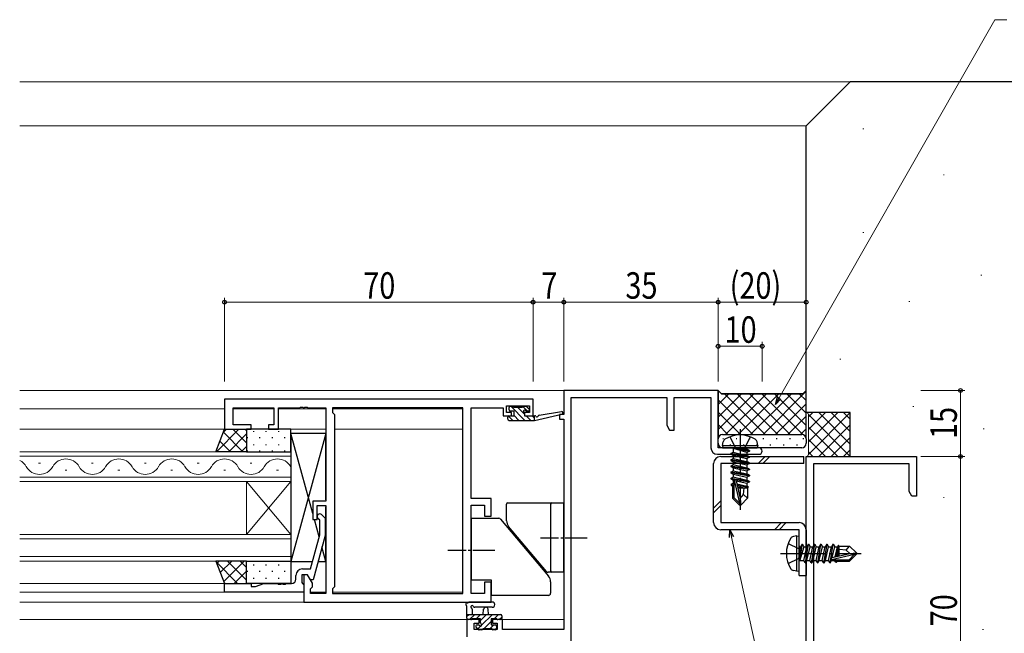
# Model space of a CAD drawing. Extents: x 0 to 1133, y 0 to 806.
# Drawn here: x 776 to 999, y 317 to 457 of the extents above; entities that cross this region are included whole.
import ezdxf

# ---------------------------------------------------------------- set-up
doc = ezdxf.new("R2010")
doc.units = 0
doc.linetypes.add('YCENTER_1', pattern=[13, 10, -1, 1, -1])
doc.linetypes.add('YHIDDEN_1', pattern=[4, 3, -1])
for name, color, linetype, lineweight in [('YKK_11', 7, 'CONTINUOUS', 30), ('YKK_12', 2, 'CONTINUOUS', 13), ('YKK_13', 4, 'CONTINUOUS', 30), ('YKK_D', 6, 'CONTINUOUS', 13), ('YSS_K', 3, 'CONTINUOUS', 13), ('YSS_KE', 3, 'CONTINUOUS', 30)]:
    doc.layers.add(name, color=color, linetype=linetype, lineweight=lineweight)
doc.styles.add('text-b', font='extslim2.shx', dxfattribs={"width": 0.8, "bigfont": 'extfont2.shx'})

msp = doc.modelspace()

# ---------------------------------------------------------------- linework, layer by layer
at = {"layer": 'YKK_11', "color": 211, "linetype": 'ByBlock', "lineweight": -2, "ltscale": 0.5}
for p, q in [((934, 372.59), (899, 372.59)), ((899, 372.59), (899, 367.09)), ((900.63, 304.22), (900.63, 370.96)), ((900.63, 370.96), (922.37, 370.96)), ((922.37, 370.96), (922.37, 364.68)), ((924, 363.59), (924, 370.96)), ((924, 370.96), (932.37, 370.96)), ((932.37, 370.96), (932.37, 359.59)), ((934, 359.59), (934, 372.59)), ((899, 367.09), (898, 367.09)), ((898, 367.09), (898, 366.09)), ((898, 366.09), (899, 366.09)), ((899, 366.09), (899, 318.32)), ((922.37, 364.68), (923, 363.59)), ((923, 363.59), (924, 363.59)), ((933.87, 358.09), (943.25, 358.09)), ((943.25, 359.59), (934, 359.59)), ((879.8, 320.59), (877, 320.59)), ((877, 320.59), (877, 316.69)), ((878.63, 318.32), (878.63, 319.79)), ((878.63, 319.79), (879.8, 319.79)), ((879.8, 319.79), (879.8, 320.59)), ((885.1, 320.59), (882.8, 320.59)), ((882.8, 320.59), (882.8, 319.79)), ((882.8, 319.79), (883.9, 319.79)), ((883.9, 319.79), (883.9, 318.32)), ((885.1, 318.32), (885.1, 320.59)), ((883.9, 318.32), (878.63, 318.32)), ((899, 318.32), (885.1, 318.32))]:
    msp.add_line(p, q, dxfattribs=at)
at = {"layer": 'YKK_11', "linetype": 'ByBlock', "lineweight": -2, "ltscale": 0.5}
for p, q in [((892, 370.59), (822, 370.59)), ((822, 370.59), (822, 363.79)), ((839.04, 368.66), (839.23, 368.78)), ((839.23, 368.78), (839.77, 368.78)), ((839.77, 368.78), (839.96, 368.66)), ((840.04, 368.66), (840.23, 368.78)), ((840.23, 368.78), (840.77, 368.78)), ((840.77, 368.78), (840.96, 368.66)), ((886, 367.59), (886, 369.09)), ((886, 369.09), (891.2, 369.09)), ((891.2, 369.09), (891.2, 367.59)), ((892, 366.79), (892, 370.59)), ((823.93, 364.79), (823.93, 368.66)), ((823.93, 368.66), (833.2, 368.66)), ((833.2, 368.66), (833.2, 364.79)), ((834.2, 363.79), (834.2, 368.66)), ((834.2, 368.66), (839.04, 368.66)), ((839.96, 368.66), (840.04, 368.66)), ((840.96, 368.66), (845, 368.66)), ((845, 368.66), (845, 347.49)), ((876.07, 368.66), (846.5, 368.66)), ((846.5, 368.66), (846.5, 367.59)), ((846.5, 367.59), (846.93, 367.16)), ((846.93, 367.16), (846.93, 328.02)), ((876.07, 326.52), (876.07, 368.66)), ((878, 348.09), (878, 368.66)), ((878, 368.66), (885.2, 368.66)), ((885.2, 368.66), (885.2, 367.86)), ((885.2, 367.86), (885.2, 366.79)), ((885.2, 366.79), (887.1, 366.79)), ((887.1, 367.59), (886, 367.59)), ((887.1, 366.79), (887.1, 367.59)), ((891.2, 367.59), (890.1, 367.59)), ((890.1, 367.59), (890.1, 366.79)), ((890.1, 366.79), (892, 366.79)), ((828, 364.79), (823.93, 364.79)), ((828, 363.79), (828, 364.79)), ((833.2, 364.79), (832, 364.79)), ((832, 364.79), (832, 363.79)), ((822, 363.79), (828, 363.79)), ((832, 363.79), (834.2, 363.79)), ((845, 347.49), (842, 347.49)), ((842, 347.49), (842, 343.29)), ((843, 343.29), (843, 346.49)), ((843, 346.49), (845, 346.49)), ((845, 346.49), (845, 326.52)), ((882.5, 348.09), (878, 348.09)), ((878, 326.52), (878, 346.59)), ((878, 346.59), (881, 346.59)), ((881, 346.59), (881, 344.09)), ((882.5, 344.09), (882.5, 348.09)), ((844.02, 344.42), (844.8, 343.64)), ((842, 343.29), (843, 343.29)), ((843.6, 343.14), (843.18, 343.57)), ((843.6, 339.85), (843.6, 343.14)), ((844.8, 343.64), (844.8, 339.69)), ((881, 344.09), (882.5, 344.09)), ((841.52, 332.09), (843.6, 339.85)), ((844.8, 339.69), (842.09, 329.59)), ((840.8, 330.79), (839.5, 330.79)), ((839.5, 330.79), (839.5, 328.99)), ((839.7, 332.09), (841.52, 332.09)), ((840.8, 330.79), (840, 330.79)), ((840, 330.79), (840, 324.59)), ((841.93, 328.83), (840.8, 330.79)), ((841.49, 329.59), (840.8, 330.79)), ((822, 326.79), (822, 328.79)), ((822, 328.79), (828, 328.79)), ((828, 328.79), (828, 328.09)), ((829, 328.09), (830.92, 328.79)), ((830.92, 328.79), (834.04, 328.79)), ((834.04, 328.79), (834.23, 328.67)), ((834.23, 328.67), (834.77, 328.67)), ((834.77, 328.67), (834.96, 328.79)), ((834.96, 328.79), (835.04, 328.79)), ((835.04, 328.79), (835.23, 328.67)), ((835.23, 328.67), (835.77, 328.67)), ((835.77, 328.67), (835.96, 328.79)), ((835.96, 328.79), (837.2, 328.79)), ((838.2, 329.79), (838.2, 330.59)), ((839.5, 328.99), (839.7, 328.79)), ((839.7, 328.79), (840, 328.49)), ((840, 328.49), (840, 326.79)), ((842.09, 329.59), (841.49, 329.59)), ((841.93, 328.02), (841.93, 328.83)), ((882.5, 329.09), (881, 329.09)), ((881, 329.09), (881, 326.52)), ((882.5, 324.59), (882.5, 329.09)), ((840, 326.79), (822, 326.79)), ((828, 328.09), (829, 328.09)), ((841.5, 327.59), (841.93, 328.02)), ((841.5, 326.52), (841.5, 327.59)), ((845, 326.52), (841.5, 326.52)), ((846.93, 328.02), (846.5, 327.59)), ((846.5, 327.59), (846.5, 326.52)), ((846.5, 326.52), (876.07, 326.52)), ((881, 326.52), (878, 326.52)), ((840, 324.59), (882.5, 324.59))]:
    msp.add_line(p, q, dxfattribs=at)
at = {"layer": 'YKK_11', "color": 4, "linetype": 'ByBlock', "lineweight": -2, "ltscale": 0.5}
for p, q in [((954, 306.92), (954, 357.59)), ((954, 357.59), (979, 357.59)), ((979, 357.59), (979, 348.59)), ((955.63, 355.96), (955.63, 289.22)), ((977.37, 355.96), (955.63, 355.96)), ((977.37, 349.68), (977.37, 355.96)), ((978, 348.59), (977.37, 349.68)), ((979, 348.59), (978, 348.59))]:
    msp.add_line(p, q, dxfattribs=at)
at = {"layer": 'YKK_11', "color": 211, "linetype": 'ByBlock', "lineweight": -2, "ltscale": 0.5}
for centre, radius, start, end in [((933.87, 359.59), 1.5, 180, 270), ((943.25, 358.84), 0.75, 270, 90)]:
    msp.add_arc(centre, radius, start, end, dxfattribs=at)
at = {"layer": 'YKK_11', "linetype": 'ByBlock', "lineweight": -2, "ltscale": 0.5}
for centre, radius, start, end in [((843.6, 343.99), 0.6, 45, 225), ((839.7, 330.59), 1.5, 90, 180), ((837.2, 329.79), 1, 270, 360)]:
    msp.add_arc(centre, radius, start, end, dxfattribs=at)
at = {"layer": 'YKK_12'}
for p, q in [((964, 442.59), (775.5, 442.59)), ((954, 432.59), (775.5, 432.59)), ((899.3, 372.59), (775.5, 372.59)), ((822, 368.39), (775.5, 368.39)), ((833.2, 368.39), (823.93, 368.39)), ((845, 368.39), (834.2, 368.39)), ((876.07, 368.39), (846.5, 368.39)), ((876.07, 368.39), (876.07, 326.82)), ((845, 363.79), (775.5, 363.79)), ((876.07, 363.79), (846.93, 363.79)), ((837, 358.69), (775.5, 358.69)), ((775.5, 357.69), (837, 357.69)), ((837, 351.89), (837, 358.69)), ((780.2, 356.05), (779.8, 356.05)), ((792.2, 356.05), (791.8, 356.05)), ((804.2, 356.05), (803.8, 356.05)), ((816.2, 356.05), (815.8, 356.05)), ((828.2, 356.05), (827.8, 356.05)), ((786.2, 354.53), (785.8, 354.53)), ((798.2, 354.53), (797.8, 354.53)), ((810.2, 354.53), (809.8, 354.53)), ((822.2, 354.53), (821.8, 354.53)), ((834.2, 354.53), (833.8, 354.53)), ((837, 352.89), (775.5, 352.89)), ((775.5, 351.89), (837, 351.89)), ((827, 351.89), (827, 339.89)), ((837, 351.89), (827, 339.89)), ((837, 339.89), (827, 351.89)), ((837, 351.89), (837, 339.89)), ((837, 339.89), (775.5, 339.89)), ((837, 333.89), (837, 339.89)), ((775.5, 338.89), (837, 338.89)), ((837, 334.89), (775.5, 334.89)), ((775.5, 333.89), (837, 333.89)), ((822, 328.79), (775.5, 328.79)), ((840, 326.79), (775.5, 326.79)), ((845, 326.79), (841.5, 326.79)), ((876.07, 326.79), (846.5, 326.79)), ((876.07, 324.59), (775.5, 324.59)), ((880.1, 320.59), (775.5, 320.59)), ((899, 320.59), (882.5, 320.59))]:
    msp.add_line(p, q, dxfattribs=at)
for centre, start, end in [((774, 353.61), 29.2025, 64.1217), ((786, 353.61), 29.2025, 150.7975), ((798, 353.61), 29.2025, 150.7975), ((810, 353.61), 29.2025, 150.7975), ((822, 353.61), 29.2025, 150.7975), ((834, 353.61), 29.2025, 150.7975), ((780, 356.97), 209.2025, 330.7975), ((792, 356.97), 209.2025, 330.7975), ((804, 356.97), 209.2025, 330.7975), ((816, 356.97), 209.2025, 330.7975), ((828, 356.97), 209.2025, 330.7975)]:
    msp.add_arc(centre, 3.44, start, end, dxfattribs=at)
at = {"layer": 'YKK_13', "linetype": 'Continuous'}
for p, q in [((934, 372.59), (934, 361.59)), ((934.75, 371.84), (934, 372.59)), ((934, 372.59), (934.75, 371.84)), ((934.2, 372.39), (934, 372.19)), ((942.14, 371.84), (934, 363.7)), ((939.31, 371.84), (934, 366.53)), ((936.48, 371.84), (934, 369.36)), ((953.25, 371.84), (934.75, 371.84)), ((934.75, 371.84), (953.25, 371.84)), ((935.47, 371.84), (944.72, 362.59)), ((944.97, 371.84), (935.72, 362.59)), ((938.3, 371.84), (947.55, 362.59)), ((947.8, 371.84), (938.55, 362.59)), ((941.13, 371.84), (950.38, 362.59)), ((950.63, 371.84), (941.38, 362.59)), ((943.95, 371.84), (953.23, 362.56)), ((954, 372.39), (944.21, 362.59)), ((946.78, 371.84), (954, 364.62)), ((949.61, 371.84), (954, 367.45)), ((952.44, 371.84), (954, 370.28)), ((954, 372.59), (953.25, 371.84)), ((953.25, 371.84), (954, 372.59)), ((954, 361.59), (954, 372.59)), ((890.14, 365.79), (886.94, 368.99)), ((890.1, 367.17), (888.48, 368.79)), ((890.73, 367.89), (889.68, 368.95)), ((934, 370.48), (941.89, 362.59)), ((954, 369.56), (947.03, 362.59)), ((887.44, 365.79), (886.47, 366.76)), ((888.79, 365.79), (887.7, 366.88)), ((891.48, 365.79), (890.48, 366.79)), ((892.3, 366.32), (891.83, 366.79)), ((934, 367.65), (939.06, 362.59)), ((954, 366.73), (949.86, 362.59)), ((934, 364.82), (936.23, 362.59)), ((825.23, 363.79), (820.13, 358.69)), ((822.4, 363.79), (821.74, 363.13)), ((826.18, 358.69), (821.74, 363.13)), ((827, 362.73), (822.96, 358.69)), ((827, 360.7), (823.91, 363.79)), ((827, 363.53), (826.73, 363.79)), ((828.54, 363.37), (828.54, 363.17)), ((831.37, 363.37), (831.37, 363.17)), ((834.2, 363.37), (834.2, 363.17)), ((935, 362.59), (953, 362.59)), ((935, 362.59), (953, 362.59)), ((954, 363.9), (952.69, 362.59)), ((823.35, 358.69), (820.94, 361.1)), ((827, 359.9), (825.79, 358.69)), ((827.13, 361.96), (827.13, 361.76)), ((828.54, 360.34), (828.54, 360.14)), ((829.96, 361.96), (829.96, 361.76)), ((831.37, 360.34), (831.37, 360.14)), ((832.79, 361.96), (832.79, 361.76)), ((834.2, 360.34), (834.2, 360.14)), ((835.62, 361.96), (835.62, 361.76)), ((934, 362), (934.06, 361.94)), ((934, 360.59), (934, 361.59)), ((935.26, 361.59), (935.06, 361.59)), ((936.88, 360.18), (936.68, 360.18)), ((938.29, 361.59), (938.09, 361.59)), ((939.91, 360.18), (939.71, 360.18)), ((941.32, 361.59), (941.12, 361.59)), ((942.94, 360.18), (942.74, 360.18)), ((944.35, 361.59), (944.15, 361.59)), ((945.97, 360.18), (945.77, 360.18)), ((947.38, 361.59), (947.18, 361.59)), ((949, 360.18), (948.8, 360.18)), ((950.41, 361.59), (950.21, 361.59)), ((952.03, 360.18), (951.83, 360.18)), ((953.44, 361.59), (953.24, 361.59)), ((953.97, 361.82), (954, 361.8)), ((954, 361.59), (954, 360.59)), ((820.52, 358.69), (820.15, 359.07)), ((827.13, 358.93), (827.13, 358.73)), ((829.96, 358.93), (829.96, 358.73)), ((832.79, 358.93), (832.79, 358.73)), ((835.62, 358.93), (835.62, 358.73)), ((953, 359.59), (935, 359.59)), ((824.97, 328.79), (820.09, 333.67)), ((820.79, 333.89), (820.22, 333.33)), ((823.61, 333.89), (821.02, 331.3)), ((826.44, 333.89), (821.81, 329.26)), ((827, 329.58), (822.69, 333.89)), ((827, 332.41), (825.52, 333.89)), ((828.54, 333.07), (828.54, 332.87)), ((831.37, 333.07), (831.37, 332.87)), ((834.2, 333.07), (834.2, 332.87)), ((827, 331.62), (824.17, 328.79)), ((827.13, 331.66), (827.13, 331.46)), ((829.96, 331.66), (829.96, 331.46)), ((832.79, 331.66), (832.79, 331.46)), ((835.62, 331.66), (835.62, 331.46)), ((822.14, 328.79), (821.91, 329.02)), ((827, 328.79), (827, 328.79)), ((828.54, 330.04), (828.54, 329.84)), ((831.37, 330.04), (831.37, 329.84)), ((834.2, 330.04), (834.2, 329.84)), ((877, 321.36), (877.43, 321.79)), ((877.57, 320.59), (878.77, 321.79)), ((879.12, 320.79), (880.12, 321.79)), ((880.1, 320.42), (881.47, 321.79)), ((880.34, 319.31), (882.82, 321.79)), ((883.16, 320.79), (884.16, 321.79)), ((880.86, 318.49), (882.5, 320.13)), ((884.31, 320.59), (884.9, 321.18)), ((879.5, 318.47), (880.18, 319.15)), ((882.21, 318.49), (883.11, 319.39)), ((883.36, 318.29), (883.7, 318.63))]:
    msp.add_line(p, q, dxfattribs=at)
at = {"layer": 'YKK_13'}
for p, q in [((886.9, 368.99), (887.4, 368.99)), ((887.6, 368.79), (889.6, 368.79)), ((889.8, 368.99), (890.4, 368.99)), ((890.61, 368.9), (891.11, 368.4)), ((886.3, 366.09), (886.3, 366.49)), ((886.6, 368.19), (886.6, 368.69)), ((886.6, 366.79), (887.7, 366.79)), ((887.7, 367.89), (886.9, 367.89)), ((887.7, 366.79), (887.7, 367.89)), ((890.1, 367.43), (890.1, 366.79)), ((890.1, 366.79), (892.3, 366.79)), ((890.9, 367.89), (890.56, 367.89)), ((892.3, 365.79), (898.57, 367.2)), ((892.3, 366.79), (892.39, 366.81)), ((892.3, 365.79), (892.3, 366.79)), ((893.41, 366.97), (898.45, 367.79)), ((886.6, 365.79), (892.3, 365.79)), ((820, 358.69), (822, 363.79)), ((822, 363.79), (827, 363.79)), ((827, 363.79), (827, 358.69)), ((837, 363.79), (827, 363.79)), ((827, 363.79), (827, 358.69)), ((837, 358.69), (837, 363.79)), ((842, 344.67), (837, 362.79)), ((845, 362.79), (837, 333.79)), ((845, 362.79), (837, 362.79)), ((837, 362.79), (837, 333.79)), ((845, 347.79), (845, 362.79)), ((935, 360.09), (935.14, 360.89)), ((935, 360.09), (943, 360.09)), ((935, 360.09), (935.09, 359.59)), ((943, 360.09), (942.86, 360.89)), ((943, 360.09), (942.91, 359.59)), ((827, 358.69), (820, 358.69)), ((827, 358.69), (837, 358.69)), ((935.09, 359.59), (942.91, 359.59)), ((936.9, 358.24), (937.45, 358.56)), ((941.1, 357.54), (936.9, 358.24)), ((936.9, 358.24), (936.9, 358.14)), ((936.9, 358.14), (937.45, 357.82)), ((936.9, 358.14), (941.1, 357.44)), ((937.45, 359.39), (937.45, 358.56)), ((937.45, 358.56), (940.55, 357.86)), ((937.45, 357.82), (940.55, 357.12)), ((937.45, 357.82), (937.45, 357.16)), ((941.1, 358.94), (937.5, 359.54)), ((937.5, 359.54), (937.5, 359.44)), ((937.5, 359.54), (940.55, 359.26)), ((937.5, 359.44), (941.1, 358.84)), ((940.55, 358.52), (937.5, 359.44)), ((940.55, 359.39), (940.55, 359.26)), ((941.1, 358.94), (940.55, 359.26)), ((941.1, 358.84), (940.55, 358.52)), ((940.55, 358.52), (940.55, 357.86)), ((941.1, 357.54), (940.55, 357.86)), ((941.1, 358.94), (941.1, 358.84)), ((941.1, 358.94), (941.1, 358.84)), ((941.1, 357.54), (941.1, 357.44)), ((936.9, 356.84), (937.45, 357.16)), ((941.1, 356.14), (936.9, 356.84)), ((936.9, 356.84), (936.9, 356.74)), ((936.9, 356.74), (937.45, 356.42)), ((936.9, 356.74), (941.1, 356.04)), ((936.9, 355.44), (937.45, 355.76)), ((941.1, 354.74), (936.9, 355.44)), ((936.9, 355.44), (936.9, 355.34)), ((936.9, 355.34), (937.45, 355.02)), ((936.9, 355.34), (941.1, 354.64)), ((937.45, 357.16), (940.55, 356.46)), ((937.45, 356.42), (940.55, 355.72)), ((937.45, 356.42), (937.45, 355.76)), ((937.45, 355.76), (940.55, 355.06)), ((941.1, 357.44), (940.55, 357.12)), ((940.55, 357.12), (940.55, 356.46)), ((941.1, 356.14), (940.55, 356.46)), ((941.1, 356.04), (940.55, 355.72)), ((940.55, 355.72), (940.55, 355.06)), ((941.1, 356.14), (941.1, 356.04)), ((936.9, 354.04), (937.45, 354.36)), ((941.1, 353.34), (936.9, 354.04)), ((936.9, 354.04), (936.9, 353.94)), ((936.9, 353.94), (937.45, 353.62)), ((936.9, 353.94), (941.1, 353.24)), ((937.45, 355.02), (940.55, 354.32)), ((937.45, 355.02), (937.45, 354.36)), ((937.45, 354.36), (940.55, 353.66)), ((937.45, 353.62), (940.55, 352.92)), ((937.45, 353.62), (937.45, 352.96)), ((941.1, 354.74), (940.55, 355.06)), ((941.1, 354.64), (940.55, 354.32)), ((940.55, 354.32), (940.55, 353.66)), ((941.1, 353.34), (940.55, 353.66)), ((941.1, 353.24), (940.55, 352.92)), ((941.1, 354.74), (941.1, 354.64)), ((941.1, 353.34), (941.1, 353.24)), ((936.9, 352.64), (937.45, 352.96)), ((941.1, 351.94), (936.9, 352.64)), ((936.9, 352.64), (936.9, 352.54)), ((936.9, 352.54), (937.45, 352.22)), ((936.9, 352.54), (941.1, 351.84)), ((937, 351.3), (937.45, 351.56)), ((937, 351.3), (937, 351.08)), ((937, 351.3), (937.6, 351.2)), ((937, 351.08), (937.45, 350.82)), ((937, 351.08), (937.6, 350.97)), ((937.3, 350.91), (937.3, 348.14)), ((937.45, 352.96), (940.55, 352.26)), ((937.45, 352.22), (937.64, 352.18)), ((937.45, 352.22), (937.45, 351.56)), ((937.45, 351.56), (937.6, 351.52)), ((937.6, 352.04), (937.6, 348.27)), ((937.67, 352.21), (938.85, 347.02)), ((938.09, 352.1), (939, 348.1)), ((938.1, 352.08), (940.55, 351.52)), ((938.25, 351.38), (940.55, 350.86)), ((938.32, 351.08), (940.9, 350.66)), ((940.55, 352.92), (940.55, 352.26)), ((941.1, 351.94), (940.55, 352.26)), ((941.1, 351.84), (940.55, 351.52)), ((940.55, 351.52), (940.55, 350.86)), ((940.9, 350.66), (940.55, 350.86)), ((941.1, 351.94), (941.1, 351.84)), ((937.3, 350.49), (937.6, 350.49)), ((937.45, 350.82), (937.6, 350.79)), ((938.38, 350.81), (940.05, 350.49)), ((938.46, 350.49), (940.7, 350.49)), ((939, 348.1), (939.75, 348.94)), ((939.75, 348.94), (939.9, 350.49)), ((939.75, 348.94), (940.7, 348.14)), ((940.7, 350.56), (940.9, 350.66)), ((940.7, 350.56), (940.7, 348.14)), ((886, 343.03), (886, 346.79)), ((886.3, 347.09), (896.3, 347.09)), ((896, 346.79), (896, 331.64)), ((896.3, 347.09), (899, 347.09)), ((899, 331.34), (899, 347.09)), ((937.3, 348.14), (937.6, 348.27)), ((938.85, 346.59), (937.3, 348.14)), ((937.6, 348.27), (938.85, 347.02)), ((938.85, 347.02), (938.85, 346.59)), ((939.15, 346.59), (938.85, 346.59)), ((939, 348.1), (939, 346.59)), ((939, 348.1), (939.15, 346.59)), ((939.15, 346.59), (940.7, 348.14)), ((845, 333.79), (845, 346.19)), ((843.47, 339.35), (842.38, 343.29)), ((878, 343.59), (884.27, 343.59)), ((878, 343.59), (878, 329.59)), ((878, 329.59), (878, 343.59)), ((884.65, 343.41), (895.53, 330.44)), ((895.05, 331.52), (886.47, 341.75)), ((951.9, 339.59), (951.1, 339.45)), ((951.9, 331.59), (951.9, 339.59)), ((951.9, 339.59), (952.4, 339.5)), ((952.4, 331.68), (952.4, 339.5)), ((953.05, 337.69), (952.45, 334.09)), ((952.55, 334.09), (953.15, 337.69)), ((953.05, 337.69), (952.73, 337.14)), ((953.05, 337.69), (953.15, 337.69)), ((953.05, 337.69), (953.15, 337.69)), ((953.15, 337.69), (953.47, 337.14)), ((954.45, 337.69), (953.75, 333.49)), ((953.85, 333.49), (954.55, 337.69)), ((954.45, 337.69), (954.13, 337.14)), ((954.45, 337.69), (954.55, 337.69)), ((954.55, 337.69), (954.87, 337.14)), ((955.85, 337.69), (955.15, 333.49)), ((955.25, 333.49), (955.95, 337.69)), ((955.85, 337.69), (955.53, 337.14)), ((955.85, 337.69), (955.95, 337.69)), ((955.95, 337.69), (956.27, 337.14)), ((957.25, 337.69), (956.55, 333.49)), ((956.65, 333.49), (957.35, 337.69)), ((957.25, 337.69), (956.93, 337.14)), ((957.25, 337.69), (957.35, 337.69)), ((957.35, 337.69), (957.67, 337.14)), ((958.65, 337.69), (957.95, 333.49)), ((958.05, 333.49), (958.75, 337.69)), ((958.65, 337.69), (958.33, 337.14)), ((958.65, 337.69), (958.75, 337.69)), ((958.75, 337.69), (959.07, 337.14)), ((960.05, 337.69), (959.35, 333.49)), ((959.45, 333.49), (960.15, 337.69)), ((960.05, 337.69), (959.73, 337.14)), ((960.05, 337.69), (960.15, 337.69)), ((960.15, 337.69), (960.47, 337.14)), ((960.91, 334.91), (961.33, 337.49)), ((961.33, 337.49), (961.13, 337.14)), ((961.43, 337.29), (961.33, 337.49)), ((845, 333.79), (844.1, 337.07)), ((952.45, 334.09), (952.73, 337.14)), ((953.47, 337.14), (952.55, 334.09)), ((952.6, 337.14), (952.73, 337.14)), ((953.43, 334.04), (954.13, 337.14)), ((953.47, 337.14), (954.13, 337.14)), ((954.17, 334.04), (954.87, 337.14)), ((954.83, 334.04), (955.53, 337.14)), ((954.87, 337.14), (955.53, 337.14)), ((955.57, 334.04), (956.27, 337.14)), ((956.23, 334.04), (956.93, 337.14)), ((956.27, 337.14), (956.93, 337.14)), ((956.97, 334.04), (957.67, 337.14)), ((957.63, 334.04), (958.33, 337.14)), ((957.67, 337.14), (958.33, 337.14)), ((958.37, 334.04), (959.07, 337.14)), ((959.03, 334.04), (959.73, 337.14)), ((959.07, 337.14), (959.73, 337.14)), ((959.78, 334.26), (964.98, 335.44)), ((959.89, 334.68), (963.89, 335.59)), ((959.91, 334.69), (960.47, 337.14)), ((960.47, 337.14), (961.13, 337.14)), ((960.61, 334.85), (961.13, 337.14)), ((961.18, 334.97), (961.5, 336.64)), ((961.43, 337.29), (963.85, 337.29)), ((961.5, 335.05), (961.5, 337.29)), ((963.05, 336.34), (961.5, 336.49)), ((963.05, 336.34), (963.85, 337.29)), ((963.89, 335.59), (963.05, 336.34)), ((963.73, 334.19), (964.98, 335.44)), ((965.4, 335.74), (963.85, 337.29)), ((965.4, 335.44), (963.85, 333.89)), ((963.89, 335.59), (965.4, 335.74)), ((963.89, 335.59), (965.4, 335.59)), ((964.98, 335.44), (965.4, 335.44)), ((965.4, 335.74), (965.4, 335.44)), ((827, 333.89), (820, 333.89)), ((820, 333.89), (822, 328.79)), ((827, 328.79), (827, 333.89)), ((827, 333.89), (837, 333.89)), ((827, 328.79), (827, 333.89)), ((837, 333.89), (837, 328.79)), ((837, 333.79), (841.98, 333.79)), ((843.22, 333.79), (845, 333.79)), ((952.45, 334.09), (952.55, 334.09)), ((952.6, 334.04), (953.43, 334.04)), ((953.75, 333.49), (953.43, 334.04)), ((953.75, 333.49), (953.85, 333.49)), ((953.85, 333.49), (954.17, 334.04)), ((954.17, 334.04), (954.83, 334.04)), ((955.15, 333.49), (954.83, 334.04)), ((955.15, 333.49), (955.25, 333.49)), ((955.25, 333.49), (955.57, 334.04)), ((955.57, 334.04), (956.23, 334.04)), ((956.55, 333.49), (956.23, 334.04)), ((956.55, 333.49), (956.65, 333.49)), ((956.65, 333.49), (956.97, 334.04)), ((956.97, 334.04), (957.63, 334.04)), ((957.95, 333.49), (957.63, 334.04)), ((957.95, 333.49), (958.05, 333.49)), ((958.05, 333.49), (958.37, 334.04)), ((958.37, 334.04), (959.03, 334.04)), ((959.35, 333.49), (959.03, 334.04)), ((959.35, 333.49), (959.45, 333.49)), ((959.45, 333.49), (959.77, 334.04)), ((959.77, 334.04), (959.81, 334.23)), ((959.77, 334.04), (960.43, 334.04)), ((959.95, 334.19), (963.73, 334.19)), ((960.43, 334.04), (960.47, 334.19)), ((960.69, 333.59), (960.43, 334.04)), ((960.69, 333.59), (960.79, 334.19)), ((960.69, 333.59), (960.91, 333.59)), ((960.91, 333.59), (961.02, 334.19)), ((960.91, 333.59), (961.17, 334.04)), ((961.08, 333.89), (963.85, 333.89)), ((961.17, 334.04), (961.2, 334.19)), ((961.5, 333.89), (961.5, 334.19)), ((963.85, 333.89), (963.73, 334.19)), ((896.3, 331.34), (895.43, 331.34)), ((899, 331.34), (896.3, 331.34)), ((951.9, 331.59), (951.1, 331.73)), ((951.9, 331.59), (952.4, 331.68)), ((822, 328.79), (827, 328.79)), ((837, 328.79), (827, 328.79)), ((878, 329.59), (882.5, 329.59)), ((882.5, 329.59), (882.5, 326.09)), ((896, 329.16), (896, 326.59)), ((882.73, 324.59), (877.57, 324.59)), ((895.5, 326.09), (882.5, 326.09)), ((877, 320.89), (877, 323.57)), ((877, 321.79), (884.6, 321.79)), ((878.2, 322.97), (878.2, 321.79)), ((882.73, 323.39), (878.77, 323.39)), ((880.7, 321.79), (880.8, 322.94)), ((881.9, 321.79), (881.8, 322.94)), ((877.9, 320.59), (877.3, 320.59)), ((880.1, 320.79), (878.1, 320.79)), ((880.1, 319.85), (880.1, 320.79)), ((883.8, 320.79), (882.5, 320.79)), ((882.5, 320.79), (882.5, 319.39)), ((884.6, 320.59), (884, 320.59)), ((884.9, 321.49), (884.9, 320.89)), ((879.59, 318.38), (879.09, 318.88)), ((879.3, 319.39), (879.64, 319.39)), ((880.4, 318.29), (879.8, 318.29)), ((882.7, 318.49), (880.6, 318.49)), ((882.5, 319.39), (883.4, 319.39)), ((883.4, 318.29), (882.9, 318.29)), ((883.7, 319.09), (883.7, 318.59))]:
    msp.add_line(p, q, dxfattribs=at)
at = {"layer": 'YKK_13', "linetype": 'YHIDDEN_1'}
for p, q in [((936.7, 362.07), (937.86, 359.75)), ((941.3, 362.07), (940.15, 359.75)), ((937.86, 359.75), (939, 359.15)), ((940.15, 359.75), (939, 359.15)), ((949.92, 337.89), (952.24, 336.74)), ((952.24, 336.74), (952.85, 335.59)), ((952.24, 334.45), (952.85, 335.59)), ((949.92, 333.29), (952.24, 334.45))]:
    msp.add_line(p, q, dxfattribs=at)
at = {"layer": 'YKK_13', "linetype": 'YCENTER_1'}
for p, q in [((939, 363.79), (939, 345.48)), ((948.2, 335.59), (966.51, 335.59))]:
    msp.add_line(p, q, dxfattribs=at)
at = {"layer": 'YKK_13', "color": 1}
for p, q in [((934.6, 357.59), (953.5, 357.59)), ((953.5, 355.99), (953.5, 357.59)), ((933, 342.59), (933, 355.99)), ((934.6, 355.99), (934.6, 342.59)), ((953.5, 355.99), (934.6, 355.99)), ((934.6, 342.59), (952.4, 342.59)), ((952.4, 340.99), (934.6, 340.99)), ((952.4, 330.59), (952.4, 340.99)), ((954, 340.99), (954, 330.59)), ((952.4, 330.59), (954, 330.59))]:
    msp.add_line(p, q, dxfattribs=at)
at = {"layer": 'YKK_13', "color": 1, "linetype": 'Continuous'}
for p, q in [((943.08, 355.99), (944.68, 357.59)), ((944.15, 355.99), (945.75, 357.59)), ((933, 345.91), (934.6, 347.51)), ((933, 344.85), (934.6, 346.45)), ((946.82, 340.99), (948.42, 342.59)), ((947.88, 340.99), (949.48, 342.59))]:
    msp.add_line(p, q, dxfattribs=at)
at = {"layer": 'YKK_13', "linetype": 'YCENTER_1', "ltscale": 0.5}
for p, q in [((904.32, 339.09), (893.69, 339.09)), ((883.32, 336.29), (872.69, 336.29))]:
    msp.add_line(p, q, dxfattribs=at)
at = {"layer": 'YKK_13'}
for centre, radius, start, end in [((886.9, 368.69), 0.3, 90, 180), ((887.4, 368.79), 0.2, 0, 90), ((889.8, 368.79), 0.2, 90, 180), ((890.4, 368.69), 0.3, 45, 90), ((886.6, 366.49), 0.3, 90, 180), ((886.9, 368.19), 0.3, 180, 270), ((890.1, 367.89), 0.25, 33.0557, 236.9443), ((889.8, 367.43), 0.3, 0, 56.9443), ((890.56, 368.19), 0.3, 213.0557, 270), ((890.9, 368.19), 0.3, 270, 45), ((892.44, 366.51), 0.3, 39.1975, 99.1975), ((892.9, 366.89), 0.3, 219.1975, 339.1975), ((893.46, 366.68), 0.3, 99.1975, 159.1975), ((898.5, 367.49), 0.3, 282.6586, 99.1975), ((886.6, 366.09), 0.3, 180, 270), ((939, 355.99), 6.5, 57.9441, 122.0559), ((936.03, 360.74), 0.9, 122.0559, 170), ((941.97, 360.74), 0.9, 10, 57.9441), ((937.25, 359.39), 0.2, 0, 90), ((940.75, 359.39), 0.2, 90, 180), ((937.85, 352.04), 0.248, 12.809, 180), ((886.3, 346.79), 0.3, 90, 180), ((896.3, 346.79), 0.3, 90, 180), ((884.27, 343.09), 0.5, 40, 90), ((888, 343.03), 2, 180, 220), ((956, 335.59), 6.5, 147.9441, 212.0559), ((951.25, 338.56), 0.9, 100, 147.9441), ((952.6, 337.34), 0.2, 180, 270), ((952.6, 333.84), 0.2, 90, 180), ((959.95, 334.44), 0.248, 102.809, 270), ((895.43, 331.84), 0.5, 220, 270), ((896.3, 331.64), 0.3, 180, 270), ((951.25, 332.62), 0.9, 212.0559, 260), ((894, 329.16), 2, 0, 40), ((895.5, 326.59), 0.5, 270, 0), ((877, 324.09), 0.3, 79.4712, 240), ((877.11, 324.68), 0.3, 259.4712, 319.4712), ((877.57, 324.29), 0.3, 90, 139.4712), ((882.73, 323.99), 0.6, 270.0402, 90.0402), ((876.7, 323.57), 0.3, 0, 60), ((878.2, 323.49), 0.3, 19.1898, 240), ((877.9, 322.97), 0.3, 0, 60), ((878.77, 323.69), 0.3, 199.1898, 270.0402), ((881.3, 322.89), 0.5, 5.0921, 174.9079), ((884.6, 321.49), 0.3, 0, 90), ((877.3, 320.89), 0.3, 180, 270), ((877.9, 320.79), 0.2, 270, 0), ((880.1, 319.39), 0.25, 213.0557, 56.9443), ((880.4, 319.85), 0.3, 180, 236.9443), ((884, 320.79), 0.2, 180, 270), ((884.6, 320.89), 0.3, 270, 0), ((879.3, 319.09), 0.3, 90, 225), ((879.8, 318.59), 0.3, 225, 270), ((879.64, 319.09), 0.3, 33.0557, 90), ((880.4, 318.49), 0.2, 270, 0), ((882.9, 318.49), 0.2, 180, 270), ((883.4, 319.09), 0.3, 0, 90), ((883.4, 318.59), 0.3, 270, 0)]:
    msp.add_arc(centre, radius, start, end, dxfattribs=at)
at = {"layer": 'YKK_13', "linetype": 'Continuous'}
for centre, start, end in [((935, 361.59), 90, 180), ((935, 361.59), 90, 180), ((953, 361.59), 360, 90), ((953, 361.59), 0, 90), ((935, 360.59), 180, 270), ((953, 360.59), 270, 0)]:
    msp.add_arc(centre, 1, start, end, dxfattribs=at)
at = {"layer": 'YKK_13', "color": 1}
for centre, start, end in [((934.6, 355.99), 90, 180), ((934.6, 342.59), 180, 270), ((952.4, 340.99), 0, 90)]:
    msp.add_arc(centre, 1.6, start, end, dxfattribs=at)
at = {"layer": 'YKK_D'}
for p, q in [((947.88, 370.89), (996.8, 456.68)), ((996.8, 456.68), (999.5, 456.68)), ((822, 374.59), (822, 393.59)), ((892, 374.59), (892, 393.59)), ((892, 374.59), (892, 393.59)), ((899, 374.59), (899, 393.59)), ((899, 374.59), (899, 393.59)), ((934, 374.59), (934, 393.59)), ((934, 374.59), (934, 393.59)), ((954, 374.59), (954, 393.59)), ((892, 392.59), (822, 392.59)), ((899, 392.59), (892, 392.59)), ((899, 392.59), (934, 392.59)), ((934, 392.59), (954, 392.59)), ((934, 374.59), (934, 383.59)), ((934, 382.59), (944, 382.59)), ((944, 374.59), (944, 383.59)), ((980, 372.59), (990, 372.59)), ((989, 372.59), (989, 357.59)), ((980, 357.59), (990, 357.59)), ((980, 357.59), (990, 357.59)), ((989, 357.59), (989, 287.59)), ((937.03, 339.33), (969.48, 191.98))]:
    msp.add_line(p, q, dxfattribs=at)
at = {"layer": 'YKK_D', "linetype": 'ByBlock', "lineweight": -2}
for p, q in [((947.04, 369.41), (947.49, 371.11)), ((947.04, 369.41), (947.88, 370.89)), ((948.28, 370.66), (947.04, 369.41)), ((936.59, 339.23), (936.67, 340.99)), ((936.67, 340.99), (937.48, 339.43)), ((936.67, 340.99), (937.03, 339.33))]:
    msp.add_line(p, q, dxfattribs=at)
for centre in [(822, 392.59), (892, 392.59), (892, 392.59), (899, 392.59), (899, 392.59), (934, 392.59), (934, 392.59), (954, 392.59), (934, 382.59), (944, 382.59), (989, 372.59), (989, 357.59), (989, 357.59)]:
    msp.add_circle(centre, 0.425, dxfattribs=at)
at = {"layer": 'YSS_K'}
for p, q in [((966.86, 431.94), (967.06, 431.94)), ((985.15, 421.48), (985.35, 421.48)), ((966.86, 408.42), (967.06, 408.42)), ((993.64, 398.74), (993.84, 398.74)), ((977.31, 392.74), (977.51, 392.74)), ((961.63, 379.68), (961.83, 379.68)), ((978.23, 368.96), (978.43, 368.96)), ((994.16, 363.9), (994.36, 363.9)), ((985.15, 348.32), (985.35, 348.32)), ((994.03, 318.36), (994.23, 318.36))]:
    msp.add_line(p, q, dxfattribs=at)
at = {"layer": 'YSS_K', "ltscale": 0.5}
for p, q in [((954.5, 360.9), (961.19, 367.59)), ((954.5, 363.73), (958.36, 367.59)), ((954.5, 366.56), (955.53, 367.59)), ((954.5, 358.08), (964, 367.58)), ((964, 357.61), (954.5, 367.11)), ((954.5, 367.09), (954.5, 358.09)), ((964, 360.43), (956.84, 367.59)), ((964, 363.26), (959.67, 367.59)), ((964, 366.09), (962.5, 367.59)), ((961.19, 357.59), (954.5, 364.28)), ((956.84, 357.59), (964, 364.75)), ((958.36, 357.59), (954.5, 361.45)), ((959.67, 357.59), (964, 361.92)), ((955.53, 357.59), (954.5, 358.62)), ((962.5, 357.59), (964, 359.09))]:
    msp.add_line(p, q, dxfattribs=at)
for centre, start, end in [((954, 367.09), 0, 90), ((954, 358.09), 270, 0)]:
    msp.add_arc(centre, 0.5, start, end, dxfattribs=at)
at = {"layer": 'YSS_KE'}
for p, q in [((954, 432.59), (964, 442.59)), ((1024, 442.59), (964, 442.59)), ((954, 367.59), (954, 432.59)), ((964, 367.59), (954, 367.59)), ((964, 357.59), (964, 367.59))]:
    msp.add_line(p, q, dxfattribs=at)

# ---------------------------------------------------------------- texts
at = {"layer": 'YKK_D', "style": 'text-b', "width": 0.8}
for s, p in [('(20)', (936.64, 393.39)), ('70', (853.48, 393.39)), ('7', (893.9, 393.39)), ('35', (912.98, 393.39)), ('10', (935.48, 383.39))]:
    msp.add_text(s, height=6, dxfattribs=at).set_placement(p)
for s, p in [('15', (988.2, 361.57)), ('70', (988.2, 319.07))]:
    msp.add_text(s, height=6, rotation=90, dxfattribs=at).set_placement(p)

doc.saveas('drawing.dxf')
